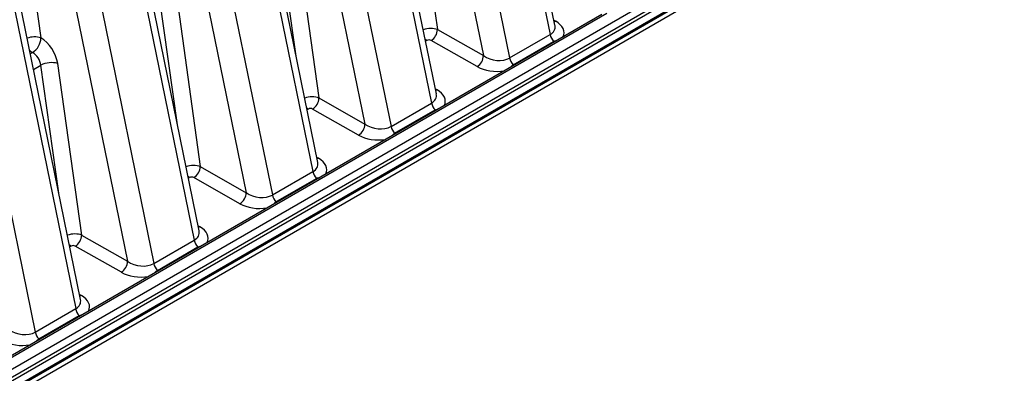
# Model space of a CAD drawing. Units: millimetres. Extents: x 998 to 42180, y 701 to 25562.
# Drawn here: x 3111 to 4155, y 14291 to 14665 of the extents above; entities that cross this region are included whole.
import ezdxf

# ---------------------------------------------------------------- set-up
doc = ezdxf.new("R2010")
doc.units = ezdxf.units.MM
doc.header["$LTSCALE"] = 100

msp = doc.modelspace()

# ---------------------------------------------------------------- linework, layer by layer
at = {"color": 7, "linetype": 'Continuous', "lineweight": 25}
for p, q in [((3678.2, 14659.5), (3606.1, 15011.9)), ((3600.4, 15004.6), (3673.1, 14649.7)), ((3557.6, 14979.8), (3630.2, 14624.9)), ((3531.2, 14975.5), (3602.4, 14627.4)), ((3552.5, 14586.9), (3480.4, 14939.3)), ((3474.7, 14932), (3547.3, 14577.1)), ((3431.8, 14907.2), (3504.5, 14552.3)), ((3405.5, 14902.9), (3476.7, 14554.8)), ((2387.7, 13860.4), (4154.5, 14880.4)), ((2387.7, 13855.2), (4154.5, 14875.2)), ((3426.8, 14514.3), (3354.7, 14866.7)), ((3349, 14859.4), (3421.6, 14504.5)), ((3306.1, 14834.6), (3378.7, 14479.8)), ((3528.3, 14836.7), (3553.7, 14655)), ((3279.7, 14830.3), (3351, 14482.2)), ((3992.3, 14800.2), (2395.2, 13878.2)), ((2395.2, 13874.8), (3993.6, 14797.5)), ((3997.9, 14791.2), (2399.6, 13868.5)), ((3301, 14441.8), (3228.9, 14794.1)), ((3223.3, 14786.8), (3295.9, 14431.9)), ((3116.4, 14767.5), (3133.3, 14646.3)), ((3154, 14757.7), (3225.2, 14409.6)), ((3180.4, 14762.1), (3253, 14407.2)), ((3403.8, 14626.7), (3384.8, 14762.3)), ((3402.6, 14764.2), (3428, 14582.5)), ((3175.3, 14369.2), (3103.2, 14721.5)), ((3097.6, 14714.2), (3170.2, 14359.4)), ((3054.7, 14689.5), (3127.3, 14334.6)), ((3278, 14554.1), (3259.1, 14689.7)), ((3276.9, 14691.6), (3302.2, 14509.9)), ((2390.9, 13884.6), (3763.1, 14676.7)), ((3728, 14671), (2377, 13891.1)), ((3733.2, 14671.9), (2380.2, 13890.8)), ((3677.1, 14664.9), (3679, 14663.8)), ((3553.7, 14655), (3602.4, 14627.4)), ((3542.5, 14643.4), (3541.1, 14642.6)), ((3595.7, 14615.7), (3547, 14643.4)), ((3630.2, 14624.9), (3673.1, 14649.7)), ((3633.9, 14617.6), (3676.8, 14642.4)), ((3676.8, 14642.4), (3677.4, 14641.8)), ((3122.1, 14629.4), (3124.4, 14630.7)), ((3125.5, 14612.6), (3133.4, 14617.1)), ((3152.3, 14481.6), (3133.4, 14617.1)), ((3151.1, 14619), (3176.5, 14437.3)), ((3633.9, 14617.6), (3634.5, 14617)), ((3551.4, 14592.4), (3553.3, 14591.2)), ((3428, 14582.5), (3476.7, 14554.8)), ((3416.8, 14570.8), (3415.4, 14570)), ((3470, 14543.1), (3421.3, 14570.8)), ((3504.5, 14552.3), (3547.3, 14577.1)), ((3508.2, 14545.1), (3551.1, 14569.8)), ((3551.1, 14569.8), (3551.7, 14569.2)), ((3508.2, 14545.1), (3508.8, 14544.5)), ((3425.6, 14519.8), (3427.6, 14518.6)), ((3302.2, 14509.9), (3351, 14482.2)), ((3291, 14498.2), (3289.6, 14497.4)), ((3344.3, 14470.5), (3295.6, 14498.2)), ((3378.7, 14479.8), (3421.6, 14504.5)), ((3382.5, 14472.5), (3425.4, 14497.2)), ((3425.4, 14497.2), (3426, 14496.7)), ((3382.5, 14472.5), (3383.1, 14471.9)), ((3299.9, 14447.2), (3301.9, 14446)), ((3176.5, 14437.3), (3225.2, 14409.6)), ((3165.3, 14425.6), (3163.9, 14424.8)), ((3218.6, 14398), (3169.8, 14425.6)), ((3253, 14407.2), (3295.9, 14431.9)), ((3256.8, 14399.9), (3299.7, 14424.7)), ((3299.7, 14424.7), (3300.3, 14424.1)), ((3256.8, 14399.9), (3257.4, 14399.3)), ((3174.2, 14374.6), (3176.1, 14373.5)), ((3127.3, 14334.6), (3170.2, 14359.4)), ((3131.1, 14327.3), (3173.9, 14352.1)), ((3173.9, 14352.1), (3174.5, 14351.5)), ((3131.1, 14327.3), (3131.6, 14326.7))]:
    msp.add_line(p, q, dxfattribs=at)
at = {"color": 7, "linetype": 'Continuous', "lineweight": 25, "flags": 128}
for points in [[(3679, 14663.8), (3677.7, 14663.2), (3677.5, 14663.1)], [(3542.5, 14643.4), (3541.3, 14644.2), (3540.6, 14644.7)], [(3553.3, 14591.2), (3552, 14590.6), (3551.7, 14590.5)], [(3416.8, 14570.8), (3415.6, 14571.6), (3414.9, 14572.2)], [(3427.6, 14518.6), (3426.3, 14518), (3426, 14517.9)], [(3291, 14498.2), (3289.9, 14499), (3289.2, 14499.6)], [(3301.9, 14446), (3300.5, 14445.4), (3300.3, 14445.4)], [(3165.3, 14425.6), (3164.2, 14426.4), (3163.5, 14427)], [(3176.1, 14373.5), (3174.8, 14372.9), (3174.6, 14372.8)]]:
    msp.add_lwpolyline(points, dxfattribs=at)
at = {"color": 7, "linetype": 'Continuous', "lineweight": 25}
for centre, radius, start, end in [((3538.9, 14655.7), 14.8, 303.1093, 357.3755), ((3126.8, 14623.6), 23.6, 73.8505, 109.9945), ((3113.8, 14647.1), 19.6, 302.9773, 357.5074), ((3688.5, 14653), 15.8, 192.3653, 222.4418), ((3132.4, 14644.2), 15.7, 224.5315, 239.1707), ((3587.7, 14628.1), 14.8, 303.1093, 357.3755), ((3645.6, 14628.3), 15.8, 192.3653, 222.4418), ((3144.6, 14596.6), 23.4, 73.6529, 118.5654), ((3413.2, 14583.1), 14.8, 303.1093, 357.3755), ((3562.8, 14580.5), 15.8, 192.3653, 222.4418), ((3462, 14555.5), 14.8, 303.1093, 357.3755), ((3519.9, 14555.7), 15.8, 192.3653, 222.4418), ((3287.5, 14510.6), 14.8, 303.1093, 357.3755), ((3437, 14507.9), 15.8, 192.3653, 222.4418), ((3336.2, 14482.9), 14.8, 303.1093, 357.3755), ((3394.1, 14483.1), 15.8, 192.3653, 222.4418), ((3161.8, 14438), 14.8, 303.1093, 357.3755), ((3311.3, 14435.3), 15.8, 192.3653, 222.4418), ((3210.5, 14410.3), 14.8, 303.1093, 357.3755), ((3268.4, 14410.6), 15.8, 192.3653, 222.4418), ((3185.6, 14362.7), 15.8, 192.3653, 222.4418), ((3142.7, 14338), 15.8, 192.3653, 222.4418)]:
    msp.add_arc(centre, radius, start, end, dxfattribs=at)
for centre, major_axis, ratio, start_param, end_param in [((3658.7, 14652.2), (29.1, -0.9), 0.576595, 6.027189, 7.094471), ((3544.8, 14649.8), (12.6, 1.3), 0.496987, 0.737856, 2.030524), ((3658.7, 14660), (19.6, -3.8), 0.63189, 5.652146, 6.538206), ((3133.3, 14625.5), (-12.8, 21.9), 0.583541, 4.098453, 5.494716), ((3544.8, 14642.1), (3.2, -0.04), 0.57723, 0.809331, 2.371433), ((3124.4, 14620.3), (-6.5, 10.9), 0.589678, 4.095164, 5.491428), ((3615.8, 14635.2), (19.6, -3.8), 0.63189, 4.090076, 5.652146), ((3615.8, 14627.5), (29.1, -0.9), 0.576595, 3.970332, 5.037613), ((3532.9, 14579.6), (29.1, -0.9), 0.576595, 6.027189, 7.094471), ((3419.1, 14577.3), (12.6, 1.3), 0.496987, 0.737856, 2.030524), ((3532.9, 14587.4), (19.6, -3.8), 0.63189, 5.652146, 6.538206), ((3419.1, 14569.5), (3.2, -0.04), 0.57723, 0.809331, 2.371433), ((3490, 14562.7), (19.6, -3.8), 0.63189, 4.090076, 5.652146), ((3490, 14554.9), (29.1, -0.9), 0.576595, 3.970332, 5.037613), ((3407.2, 14507.1), (29.1, -0.9), 0.576595, 6.027189, 7.094471), ((3293.3, 14504.7), (12.6, 1.3), 0.496987, 0.737856, 2.030524), ((3407.2, 14514.8), (19.6, -3.8), 0.63189, 5.652146, 6.538206), ((3293.3, 14496.9), (3.2, -0.04), 0.57723, 0.809331, 2.371433), ((3364.3, 14490.1), (19.6, -3.8), 0.63189, 4.090076, 5.652146), ((3364.3, 14482.3), (29.1, -0.9), 0.576595, 3.970332, 5.037613), ((3281.5, 14434.5), (29.1, -0.9), 0.576595, 6.027189, 7.094471), ((3167.6, 14432.1), (12.6, 1.3), 0.496987, 0.737856, 2.030524), ((3281.5, 14442.3), (19.6, -3.8), 0.63189, 5.652146, 6.538206), ((3167.6, 14424.3), (3.2, -0.04), 0.57723, 0.809331, 2.371433), ((3238.6, 14417.5), (19.6, -3.8), 0.63189, 4.090076, 5.652146), ((3238.6, 14409.7), (29.1, -0.9), 0.576595, 3.970332, 5.037613), ((3155.8, 14361.9), (29.1, -0.9), 0.576595, 6.027189, 7.094471), ((3155.8, 14369.7), (19.6, -3.8), 0.63189, 5.652146, 6.538206), ((3112.9, 14344.9), (19.6, -3.8), 0.63189, 4.090076, 5.652146), ((3112.9, 14337.2), (29.1, -0.9), 0.576595, 3.970332, 5.037613)]:
    msp.add_ellipse(centre, major_axis=major_axis, ratio=ratio, start_param=start_param, end_param=end_param, dxfattribs=at)
for points, knots in [([(3676.8, 14642.4), (3676.9, 14642.4), (3677.6, 14642.9), (3678.8, 14643.3), (3680, 14643.4), (3680.3, 14643.5)], [0, 0, 0, 0, 0.038825, 0.746165, 1, 1, 1, 1]), ([(3631.6, 14615.3), (3631.9, 14615.8), (3632.5, 14616.7), (3633.5, 14617.3), (3633.9, 14617.6)], [0, 0, 0, 0, 0.519326, 1, 1, 1, 1]), ([(3551.1, 14569.8), (3551.2, 14569.8), (3551.9, 14570.3), (3553.1, 14570.7), (3554.3, 14570.9), (3554.6, 14570.9)], [0, 0, 0, 0, 0.038825, 0.746165, 1, 1, 1, 1]), ([(3505.8, 14542.8), (3506.2, 14543.2), (3506.8, 14544.1), (3507.8, 14544.8), (3508.2, 14545.1)], [0, 0, 0, 0, 0.519326, 1, 1, 1, 1]), ([(3425.4, 14497.2), (3425.4, 14497.3), (3426.2, 14497.7), (3427.3, 14498.1), (3428.6, 14498.3), (3428.9, 14498.3)], [0, 0, 0, 0, 0.038825, 0.746165, 1, 1, 1, 1]), ([(3380.1, 14470.2), (3380.4, 14470.6), (3381.1, 14471.5), (3382, 14472.2), (3382.5, 14472.5)], [0, 0, 0, 0, 0.519326, 1, 1, 1, 1]), ([(3299.7, 14424.7), (3299.7, 14424.7), (3300.5, 14425.1), (3301.6, 14425.5), (3302.8, 14425.7), (3303.2, 14425.8)], [0, 0, 0, 0, 0.038825, 0.746165, 1, 1, 1, 1]), ([(3254.4, 14397.6), (3254.7, 14398.1), (3255.2, 14398.7), (3256.1, 14399.5), (3256.5, 14399.8), (3256.8, 14399.9)], [0, 0, 0, 0, 0.5190393, 0.7584613, 1, 1, 1, 1]), ([(3173.9, 14352.1), (3174, 14352.1), (3174.7, 14352.5), (3175.9, 14352.9), (3177.1, 14353.1), (3177.5, 14353.2)], [0, 0, 0, 0, 0.038825, 0.746165, 1, 1, 1, 1]), ([(3128.7, 14325), (3129, 14325.5), (3129.6, 14326.4), (3130.6, 14327), (3131.1, 14327.3)], [0, 0, 0, 0, 0.519326, 1, 1, 1, 1])]:
    msp.add_open_spline(points, degree=3, knots=knots, dxfattribs=at)

doc.saveas('drawing.dxf')
